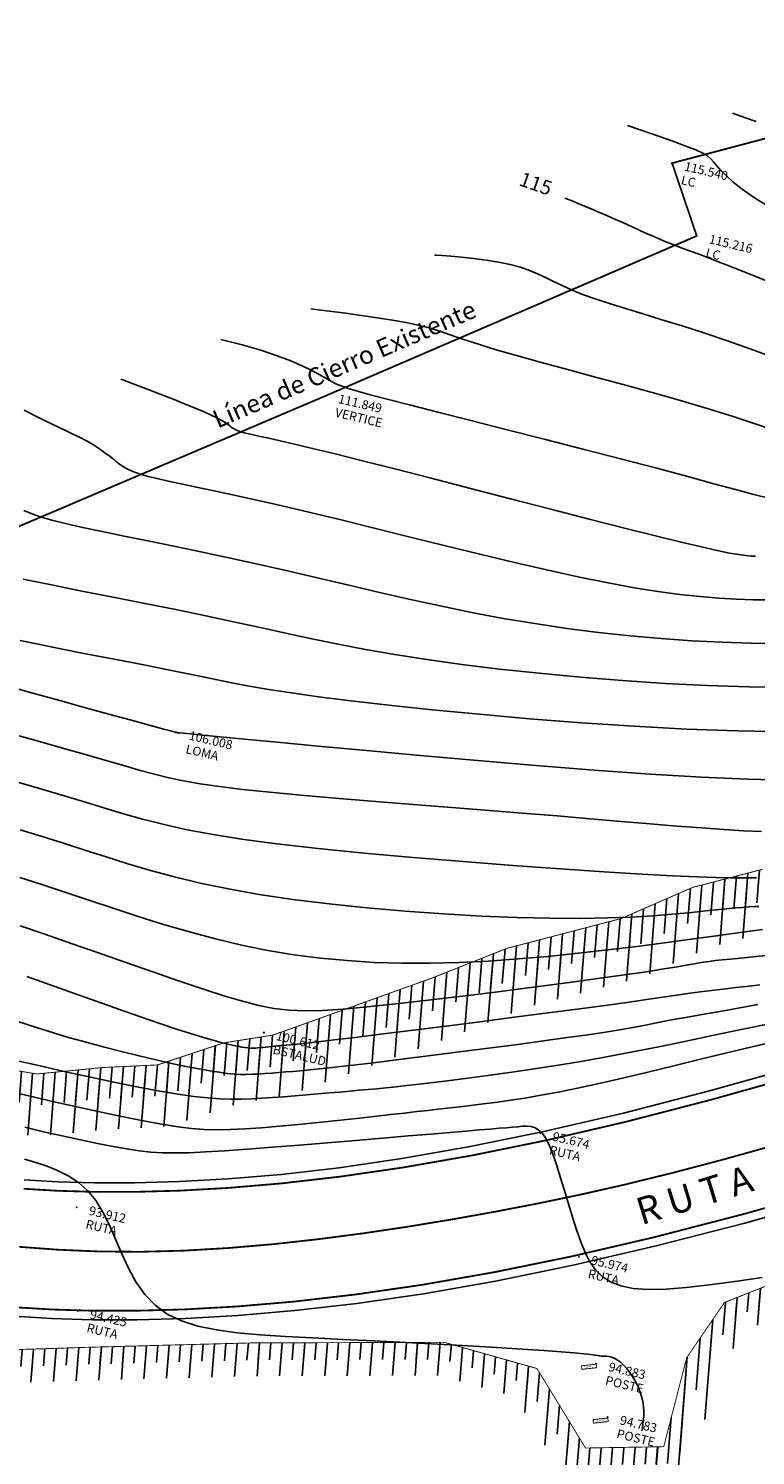
# Model space of a CAD drawing. Extents: x 1193 to 3518, y 240 to 2040.
# Drawn here: x 1432 to 1472, y 632 to 711 of the extents above; entities that cross this region are included whole.
import ezdxf

# ---------------------------------------------------------------- set-up
doc = ezdxf.new("R2010")
doc.units = 0
doc.header["$LTSCALE"] = 2.54
doc.header["$MEASUREMENT"] = 0
doc.header["$PDMODE"] = 3
doc.header["$PDSIZE"] = 0.03
doc.linetypes.add('ACAD_ISO10W100', pattern=[18, 12, -3, 0, -3])
doc.layers.get('0').update_dxf_attribs({"linetype": 'CONTINUOUS'})
for name, color, linetype in [('BORDE-ESCARPE', 33, 'CONTINUOUS'), ('CERCO_MURO', 171, 'CONTINUOUS'), ('CONSTRUCCIO', 7, 'CONTINUOUS'), ('CONT-MJR', 60, 'CONTINUOUS'), ('CONT-MNR', 117, 'CONTINUOUS'), ('DESC', 3, 'CONTINUOUS'), ('ELEV', 1, 'CONTINUOUS'), ('RUTA', 2, 'CONTINUOUS'), ('TEXT', 4, 'CONTINUOUS')]:
    doc.layers.add(name, color=color, linetype=linetype)
doc.styles.add('ROMAND', font='romand', dxfattribs={"height": 50})
doc.styles.add('S6', font='SIMPLEX', dxfattribs={"height": 0.083333})
doc.linetypes.add('CERCO_LINE', pattern='A,1,["X",Standard,S=0.1,R=0,X=-0.1,Y=-0.05],-0.0001', length=1.0001)

# ---------------------------------------------------------------- blocks, each defined once
blk = doc.blocks.new('POINT')
blk.add_point((0, 0))
at = {"layer": 'DESC', "style": 'S6'}
blk.add_attdef('DESC', (0.119, -0.17), '', height=0.0833, dxfattribs=at)
at = {"layer": 'ELEV', "style": 'S6'}
blk.add_attdef('ELEV', (0.119, -0.04), '', height=0.0833, dxfattribs=at)

msp = doc.modelspace()

# ---------------------------------------------------------------- hatches: boundary and pattern name
at = {"layer": 'BORDE-ESCARPE', "linetype": 'ACAD_ISO10W100', "ltscale": 0.02}
h = msp.add_hatch(dxfattribs=at)
h.set_pattern_fill('ANSI31', color=8, scale=10, angle=40.5, style=0)
h.paths.add_polyline_path([(1365.386, 658.666), (1367.685, 661.132), (1371.506, 663.941), (1373.668, 666.75), (1376.768, 667.902), (1380.157, 668.91), (1384.987, 668.622), (1390.249, 668.55), (1393.565, 667.974), (1398.756, 666.822), (1406.83, 665.381), (1410.074, 664.445), (1413.534, 663.581), (1417.715, 660.196), (1419.097, 657.834), (1421.777, 655.78), (1422.787, 654.7), (1425.31, 654.412), (1432.158, 653.259), (1435.835, 653.619), (1438.863, 653.763), (1442.539, 654.988), (1445.279, 655.42), (1454.1, 658.586), (1458.282, 660.243), (1464.626, 661.899), (1468.591, 663.628), (1472.483, 664.636), (1476.337, 665.092), (1481.095, 667.108), (1485.276, 667.829), (1489.89, 669.197), (1492.99, 670.709), (1496.378, 671.79), (1500.992, 673.374), (1503.443, 674.527), (1506.975, 675.823), (1508.85, 676.327), (1520.622, 681.256), (1522.712, 682.552), (1526.028, 683.416), (1529.993, 684.208), (1532.805, 684.785), (1537.923, 684.568), (1540.807, 684.136), (1547.751, 682.982), (1550.418, 682.19), (1554.167, 682.118), (1556.906, 681.902), (1560.367, 681.686), (1563.178, 681.542), (1564.548, 681.254), (1566.927, 680.606), (1574.151, 676.915), (1577.54, 675.042), (1579.63, 673.17), (1585.128, 670.578), (1591.085, 666.828), (1595.555, 664.468), (1600.284, 661.189), (1604.256, 658.161), (1606.556, 655.654), (1610.11, 651.79), (1613.787, 646.833), (1617.655, 642.342), (1619.641, 639.523), (1621.627, 637.539), (1624.786, 633.427), (1629.386, 626.221), (1632.313, 622.253), (1633.776, 617.867), (1636.076, 613.481), (1638.062, 608.781), (1639.212, 606.275), (1640.362, 603.037), (1641.511, 600.844), (1642.868, 598.542), (1647.258, 593.633), (1649.784, 591.699), (1656.892, 586.477), (1660.655, 583.449), (1665.986, 582.196), (1671.213, 581.36), (1679.262, 578.436), (1683.982, 578.327), (1688.686, 579.789), (1695.272, 577.387), (1690.414, 573.392), (1685.369, 572.934), (1678.617, 575.005), (1670.345, 578.01), (1665.319, 578.813), (1659.105, 580.274), (1654.791, 583.746), (1647.716, 588.943), (1644.906, 591.095), (1640.073, 596.499), (1638.5, 599.169), (1637.197, 601.654), (1636.016, 604.977), (1634.909, 607.392), (1632.958, 612.008), (1630.596, 616.513), (1629.217, 620.646), (1626.544, 624.27), (1621.963, 631.447), (1619.033, 635.261), (1616.996, 637.296), (1614.935, 640.221), (1611.095, 644.68), (1607.451, 649.592), (1604.019, 653.324), (1601.924, 655.606), (1598.257, 658.402), (1593.763, 661.519), (1589.361, 663.843), (1583.47, 667.55), (1577.706, 670.268), (1575.532, 672.216), (1572.534, 673.873), (1565.677, 677.375), (1563.74, 677.903), (1562.733, 678.115), (1560.171, 678.246), (1556.663, 678.465), (1553.998, 678.675), (1549.885, 678.755), (1546.975, 679.619), (1540.269, 680.733), (1537.594, 681.134), (1533.082, 681.325), (1530.677, 680.832), (1526.801, 680.057), (1524.085, 679.349), (1522.205, 678.183), (1509.967, 673.06), (1508.018, 672.536), (1504.772, 671.344), (1502.288, 670.177), (1497.461, 668.519), (1494.275, 667.503), (1491.144, 665.975), (1486.061, 664.468), (1482.073, 663.781), (1477.229, 661.728), (1473.121, 661.242), (1469.718, 660.361), (1465.756, 658.634), (1459.355, 656.962), (1455.317, 655.363), (1446.137, 652.067), (1443.357, 651.629), (1439.501, 650.345), (1436.085, 650.182), (1432.038, 649.786), (1424.828, 650.999), (1422.982, 651.21), (1419.455, 653.219), (1416.465, 655.511), (1414.633, 656.131), (1411.323, 658.391), (1408.592, 659.247), (1405.483, 660.221), (1398.08, 663.443), (1392.897, 664.593), (1389.929, 665.109), (1384.86, 665.179), (1380.557, 665.435), (1377.861, 664.633), (1375.795, 663.865), (1373.939, 661.453), (1371.221, 660.37)])
h = msp.add_hatch(dxfattribs=at)
h.set_pattern_fill('ANSI31', color=8, scale=5, angle=40.5, style=0)
h.paths.add_polyline_path([(1365.386, 658.666), (1367.685, 661.132), (1371.506, 663.941), (1373.668, 666.75), (1376.768, 667.902), (1380.157, 668.91), (1384.987, 668.622), (1390.249, 668.55), (1393.565, 667.974), (1398.756, 666.822), (1406.83, 665.381), (1410.074, 664.445), (1413.534, 663.581), (1417.715, 660.196), (1419.097, 657.834), (1421.777, 655.78), (1422.787, 654.7), (1425.31, 654.412), (1432.158, 653.259), (1435.835, 653.619), (1438.863, 653.763), (1442.539, 654.988), (1445.279, 655.42), (1454.1, 658.586), (1458.282, 660.243), (1464.626, 661.899), (1468.591, 663.628), (1472.483, 664.636), (1476.337, 665.092), (1481.095, 667.108), (1485.276, 667.829), (1489.89, 669.197), (1492.99, 670.709), (1496.378, 671.79), (1500.992, 673.374), (1503.443, 674.527), (1506.975, 675.823), (1508.85, 676.327), (1520.622, 681.256), (1522.712, 682.552), (1526.028, 683.416), (1529.993, 684.208), (1532.805, 684.785), (1537.923, 684.568), (1540.807, 684.136), (1547.751, 682.982), (1550.418, 682.19), (1554.167, 682.118), (1556.906, 681.902), (1560.367, 681.686), (1563.178, 681.542), (1564.548, 681.254), (1566.927, 680.606), (1574.151, 676.915), (1577.54, 675.042), (1579.63, 673.17), (1585.128, 670.578), (1591.085, 666.828), (1595.555, 664.468), (1600.284, 661.189), (1604.256, 658.161), (1606.556, 655.654), (1610.11, 651.79), (1613.787, 646.833), (1617.655, 642.342), (1619.641, 639.523), (1621.627, 637.539), (1624.786, 633.427), (1629.386, 626.221), (1632.313, 622.253), (1633.776, 617.867), (1636.076, 613.481), (1638.062, 608.781), (1639.212, 606.275), (1640.362, 603.037), (1641.511, 600.844), (1642.868, 598.542), (1647.258, 593.633), (1649.784, 591.699), (1656.892, 586.477), (1660.655, 583.449), (1665.986, 582.196), (1671.213, 581.36), (1679.262, 578.436), (1683.982, 578.327), (1688.686, 579.789), (1695.272, 577.387), (1691.033, 573.901), (1684.224, 576.598), (1678.939, 576.721), (1670.779, 579.685), (1665.653, 580.505), (1659.88, 581.862), (1655.842, 585.112), (1648.75, 590.321), (1646.082, 592.364), (1641.47, 597.52), (1640.006, 600.007), (1638.779, 602.346), (1637.614, 605.626), (1636.485, 608.087), (1634.517, 612.744), (1632.186, 617.19), (1630.765, 621.449), (1627.965, 625.245), (1623.375, 632.437), (1620.33, 636.4), (1618.319, 638.409), (1616.295, 641.282), (1612.441, 645.756), (1608.781, 650.691), (1605.287, 654.489), (1603.09, 656.883), (1599.271, 659.796), (1594.659, 662.994), (1590.223, 665.336), (1584.299, 669.064), (1578.668, 671.719), (1576.536, 673.629), (1573.343, 675.394), (1566.302, 678.99), (1564.144, 679.579), (1562.955, 679.828), (1560.269, 679.966), (1556.785, 680.184), (1554.082, 680.397), (1550.152, 680.472), (1547.363, 681.301), (1540.538, 682.435), (1537.759, 682.851), (1532.943, 683.055), (1530.335, 682.52), (1526.415, 681.737), (1523.399, 680.951), (1521.413, 679.719), (1509.409, 674.694), (1507.497, 674.179), (1504.108, 672.936), (1501.64, 671.775), (1496.92, 670.154), (1493.633, 669.106), (1490.517, 667.586), (1485.669, 666.148), (1481.584, 665.445), (1476.783, 663.41), (1472.802, 662.939), (1469.154, 661.994), (1465.191, 660.266), (1458.818, 658.603), (1454.709, 656.974), (1445.708, 653.744), (1442.948, 653.308), (1439.182, 652.054), (1435.96, 651.901), (1432.098, 651.523), (1425.069, 652.705), (1421.961, 653.06), (1420.616, 654.5), (1417.781, 656.672), (1416.387, 659.055), (1412.747, 662.002), (1409.626, 662.781), (1406.439, 663.701), (1398.418, 665.132), (1393.231, 666.284), (1390.089, 666.83), (1384.923, 666.9), (1380.357, 667.173), (1377.315, 666.267), (1374.732, 665.307), (1372.722, 662.697), (1369.66, 660.818)])
h = msp.add_hatch(dxfattribs=at)
h.set_pattern_fill('ANSI31', color=8, scale=10, angle=40.5, style=0)
h.paths.add_polyline_path([(1350.585, 629.249), (1356.239, 634.216), (1357.233, 638.934), (1361.529, 644.779), (1367.504, 648.64), (1376.7, 651.061), (1389.624, 650.254), (1401.865, 645.846), (1408.203, 644.232), (1414.417, 641.5), (1418.192, 639.711), (1426.661, 637.801), (1435.129, 638.074), (1444.055, 638.312), (1454.796, 638.346), (1459.943, 636.889), (1462.641, 632.471), (1466.988, 632.546), (1468.262, 637.488), (1470.36, 640.558), (1486.024, 646.766), (1495.653, 650.394), (1506.785, 654.135), (1524.731, 660.128), (1536.772, 664.196), (1548.381, 665.087), (1555.407, 663.96), (1566.068, 658.723), (1566.517, 655.428), (1567.322, 651.448), (1570.414, 650.187), (1575.66, 651.684), (1582.405, 648.39), (1589.566, 642.065), (1607.785, 615.075), (1606.661, 609.759), (1609.434, 606.24), (1614.98, 606.165), (1626.703, 588.089), (1635.961, 578.861), (1645.954, 569.065), (1647.274, 557.95), (1649.725, 556.254), (1656.89, 560.022), (1659.53, 559.269), (1660.85, 557.762), (1658.503, 557.647), (1657.094, 558.049), (1649.595, 554.106), (1645.544, 556.908), (1644.202, 568.204), (1634.666, 577.552), (1625.264, 586.923), (1613.971, 604.337), (1608.531, 604.41), (1604.681, 609.296), (1605.822, 614.692), (1588.171, 640.84), (1581.373, 646.845), (1575.487, 649.72), (1570.308, 648.242), (1565.713, 650.115), (1564.701, 655.121), (1564.376, 657.502), (1554.843, 662.186), (1548.304, 663.235), (1537.143, 662.378), (1525.317, 658.383), (1507.369, 652.389), (1496.271, 648.66), (1486.688, 645.049), (1471.562, 639.054), (1469.964, 636.716), (1468.421, 630.73), (1461.619, 630.612), (1458.747, 635.314), (1454.543, 636.505), (1444.083, 636.471), (1435.183, 636.233), (1426.485, 635.953), (1417.588, 637.96), (1413.652, 639.825), (1407.601, 642.485), (1401.325, 644.084), (1389.247, 648.432), (1376.881, 649.205), (1368.256, 646.934), (1362.813, 643.416), (1358.953, 638.164), (1357.914, 633.237)])
h = msp.add_hatch(dxfattribs=at)
h.set_pattern_fill('ANSI31', color=8, scale=5, angle=40.5, style=0)
h.paths.add_polyline_path([(1350.585, 629.249), (1357.1, 633.713), (1358.117, 638.539), (1362.189, 644.079), (1367.89, 647.763), (1376.793, 650.107), (1389.431, 649.318), (1401.588, 644.941), (1407.894, 643.335), (1414.024, 640.64), (1417.882, 638.812), (1426.57, 636.852), (1435.156, 637.128), (1444.069, 637.366), (1454.666, 637.4), (1459.329, 636.08), (1462.116, 631.517), (1467.724, 631.613), (1469.136, 637.091), (1470.978, 639.785), (1486.365, 645.884), (1495.97, 649.503), (1507.085, 653.238), (1525.032, 659.232), (1536.962, 663.262), (1548.342, 664.136), (1555.118, 663.048), (1565.199, 658.096), (1565.584, 655.27), (1566.495, 650.763), (1570.36, 649.188), (1575.571, 650.675), (1581.875, 647.596), (1588.849, 641.436), (1606.777, 614.878), (1605.644, 609.521), (1608.97, 605.3), (1614.461, 605.226), (1625.964, 587.49), (1635.296, 578.188), (1645.054, 568.623), (1646.385, 557.415), (1649.658, 555.151), (1656.995, 559.009), (1659.002, 558.436), (1660.85, 557.762), (1659.53, 559.269), (1656.89, 560.022), (1649.725, 556.254), (1647.274, 557.95), (1645.954, 569.065), (1635.961, 578.861), (1626.703, 588.089), (1614.98, 606.165), (1609.434, 606.24), (1606.661, 609.759), (1607.785, 615.075), (1589.566, 642.065), (1582.405, 648.39), (1575.66, 651.684), (1570.414, 650.187), (1567.322, 651.448), (1566.517, 655.428), (1566.068, 658.723), (1555.407, 663.96), (1548.381, 665.087), (1536.772, 664.196), (1524.731, 660.128), (1506.785, 654.135), (1495.653, 650.394), (1486.024, 646.766), (1470.36, 640.558), (1468.262, 637.488), (1466.988, 632.546), (1462.641, 632.471), (1459.943, 636.889), (1454.796, 638.346), (1444.055, 638.312), (1435.129, 638.074), (1426.661, 637.801), (1418.192, 639.711), (1414.417, 641.5), (1408.203, 644.232), (1401.865, 645.846), (1389.624, 650.254), (1376.7, 651.061), (1367.504, 648.64), (1361.529, 644.779), (1357.233, 638.934), (1356.239, 634.216)])

# ---------------------------------------------------------------- linework, layer by layer
at = {"layer": 'BORDE-ESCARPE', "color": 30, "linetype": 'ACAD_ISO10W100', "ltscale": 0.03, "const_width": 0.05}
msp.add_lwpolyline([(1425.31, 654.412), (1432.158, 653.259), (1435.835, 653.619), (1438.863, 653.763), (1442.539, 654.988), (1445.279, 655.42), (1454.1, 658.586), (1458.282, 660.243), (1464.626, 661.899), (1468.591, 663.628), (1472.483, 664.636)], dxfattribs=at)
at = {"layer": 'BORDE-ESCARPE', "color": 30, "linetype": 'ACAD_ISO10W100', "ltscale": 0.02, "const_width": 0.05}
msp.add_lwpolyline([(1426.661, 637.801), (1435.129, 638.074), (1444.055, 638.312), (1454.796, 638.346), (1459.943, 636.889), (1462.641, 632.471), (1466.988, 632.546), (1468.262, 637.488), (1470.36, 640.558), (1486.024, 646.766), (1495.653, 650.394), (1506.785, 654.135), (1524.731, 660.128), (1536.772, 664.196), (1548.381, 665.087)], dxfattribs=at)
at = {"layer": 'CERCO_MURO', "color": 5, "linetype": 'CERCO_LINE', "ltscale": 3, "const_width": 0.1}
msp.add_lwpolyline([(1381.733, 680.173), (1392.553, 681.173), (1399.25, 682.204), (1412.333, 682.76), (1424.266, 680.756), (1448.227, 690.96), (1468.821, 699.836), (1467.452, 703.881), (1482.862, 707.958), (1482.448, 709.48), (1497.451, 714.386), (1501.935, 719.564), (1512.449, 722.076), (1535.034, 732.134), (1548.375, 732.576), (1570.534, 730.234), (1582.447, 728.55), (1601.481, 733.818), (1618.748, 734.468), (1628.587, 734.958)], dxfattribs=at)
at = {"layer": 'CONSTRUCCIO', "linetype": 'Continuous', "const_width": 0.05}
for points in [[(1462.417, 637.043), (1463.24, 637.132), (1463.265, 636.934), (1462.439, 636.844), (1462.417, 637.043)], [(1463.057, 634.05), (1463.88, 634.139), (1463.905, 633.941), (1463.078, 633.851), (1463.057, 634.05)]]:
    msp.add_lwpolyline(points, dxfattribs=at)
at = {"layer": 'CONSTRUCCIO', "color": 8, "linetype": 'Continuous', "const_width": 0.01}
for points in [[(1462.417, 637.043), (1463.265, 636.934)], [(1463.24, 637.132), (1462.439, 636.844)], [(1463.057, 634.05), (1463.905, 633.941)], [(1463.88, 634.139), (1463.078, 633.851)]]:
    msp.add_lwpolyline(points, dxfattribs=at)
at = {"layer": 'CONT-MJR'}
for points in [[(1461.495, 701.932), (1461.547, 701.911), (1461.696, 701.852), (1461.928, 701.759), (1462.229, 701.638), (1462.586, 701.492), (1462.986, 701.326), (1463.416, 701.144), (1463.861, 700.953), (1464.31, 700.755), (1464.757, 700.555), (1465.197, 700.356), (1465.626, 700.162), (1466.039, 699.975), (1466.432, 699.799), (1466.801, 699.638), (1467.14, 699.495), (1467.452, 699.37), (1467.765, 699.251), (1468.111, 699.123), (1468.525, 698.97), (1469.042, 698.776), (1469.694, 698.527), (1470.517, 698.206), (1471.543, 697.799), (1472.792, 697.297)], [(1431.452, 690.159), (1432.357, 689.692), (1433.087, 689.332), (1433.675, 689.052), (1434.155, 688.826), (1434.56, 688.629), (1434.919, 688.44), (1435.24, 688.255), (1435.528, 688.075), (1435.785, 687.901), (1436.015, 687.734), (1436.223, 687.576), (1436.412, 687.427), (1436.585, 687.288), (1436.749, 687.16), (1436.917, 687.041), (1437.103, 686.927), (1437.323, 686.817), (1437.591, 686.706), (1437.922, 686.593), (1438.333, 686.474), (1438.837, 686.346), (1439.448, 686.206), (1440.175, 686.05), (1441.023, 685.872), (1442.002, 685.667), (1443.116, 685.429), (1444.373, 685.154), (1445.779, 684.836), (1447.343, 684.47), (1449.061, 684.054), (1450.903, 683.599), (1452.829, 683.12), (1454.797, 682.631), (1456.769, 682.148), (1458.703, 681.683), (1460.56, 681.253), (1462.3, 680.872), (1463.891, 680.551), (1465.341, 680.287), (1466.666, 680.076), (1467.881, 679.912), (1469.003, 679.79), (1470.047, 679.703), (1471.029, 679.648), (1471.966, 679.618), (1472.873, 679.609)], [(1430.898, 672.133), (1432.296, 671.736), (1433.651, 671.352), (1434.921, 670.992), (1436.06, 670.666), (1437.042, 670.38), (1437.904, 670.131), (1438.7, 669.913), (1439.485, 669.72), (1440.311, 669.546), (1441.234, 669.385), (1442.307, 669.231), (1443.584, 669.078), (1445.102, 668.92), (1446.833, 668.758), (1448.731, 668.594), (1450.749, 668.427), (1452.843, 668.259), (1454.967, 668.091), (1457.075, 667.924), (1459.122, 667.759), (1461.069, 667.598), (1462.905, 667.443), (1464.629, 667.296), (1466.236, 667.16), (1467.724, 667.038), (1469.09, 666.931), (1470.33, 666.843), (1471.442, 666.777), (1472.425, 666.733)], [(1431.602, 658.67), (1432.89, 658.213), (1434.2, 657.747), (1435.499, 657.284), (1436.751, 656.84), (1437.925, 656.429), (1438.987, 656.065), (1439.91, 655.758), (1440.699, 655.505), (1441.368, 655.301), (1441.929, 655.14), (1442.394, 655.015), (1442.777, 654.92), (1443.089, 654.849), (1443.345, 654.796), (1443.555, 654.755), (1443.728, 654.726), (1443.873, 654.706), (1443.996, 654.694), (1444.106, 654.69), (1444.211, 654.692), (1444.318, 654.699), (1444.436, 654.71), (1444.569, 654.724), (1444.717, 654.74), (1444.876, 654.757), (1445.041, 654.775), (1445.21, 654.793), (1445.379, 654.81), (1445.543, 654.825), (1445.7, 654.838), (1445.853, 654.849), (1446.033, 654.862), (1446.278, 654.882), (1446.627, 654.916), (1447.119, 654.968), (1447.792, 655.044), (1448.684, 655.148), (1449.834, 655.287), (1451.262, 655.463), (1452.918, 655.67), (1454.731, 655.9), (1456.633, 656.142), (1458.554, 656.39), (1460.425, 656.634), (1462.178, 656.865), (1463.742, 657.074), (1465.065, 657.255), (1466.165, 657.409), (1467.075, 657.54), (1467.829, 657.649), (1468.461, 657.742), (1469.004, 657.82), (1469.491, 657.887), (1469.958, 657.945), (1470.439, 658), (1470.969, 658.059), (1471.589, 658.129), (1472.335, 658.22)], [(1431.468, 648.519), (1432.109, 648.335), (1432.737, 648.129), (1433.346, 647.884), (1433.928, 647.587), (1434.475, 647.222), (1434.977, 646.775), (1435.429, 646.232), (1435.826, 645.584), (1436.185, 644.855), (1436.528, 644.072), (1436.874, 643.267), (1437.245, 642.468), (1437.663, 641.704), (1438.149, 641.006), (1438.723, 640.402), (1439.404, 639.914), (1440.198, 639.534), (1441.108, 639.246), (1442.137, 639.032), (1443.287, 638.876), (1444.562, 638.762), (1445.964, 638.674), (1447.497, 638.595), (1449.155, 638.511), (1450.897, 638.423), (1452.673, 638.331), (1454.434, 638.237), (1456.13, 638.145), (1457.711, 638.056), (1459.129, 637.971), (1460.333, 637.894), (1461.287, 637.825), (1462.014, 637.765), (1462.546, 637.714), (1462.919, 637.672), (1463.168, 637.638), (1463.326, 637.612), (1463.429, 637.593), (1463.512, 637.583), (1463.602, 637.579), (1463.706, 637.576), (1463.822, 637.569), (1463.95, 637.551), (1464.089, 637.518), (1464.237, 637.461), (1464.395, 637.377), (1464.562, 637.258), (1464.735, 637.1), (1464.912, 636.908), (1465.086, 636.687), (1465.254, 636.441), (1465.41, 636.177), (1465.55, 635.901), (1465.668, 635.617), (1465.761, 635.331), (1465.824, 635.049), (1465.861, 634.773), (1465.876, 634.507), (1465.874, 634.253), (1465.858, 634.015), (1465.833, 633.795), (1465.804, 633.597), (1465.776, 633.424)]]:
    msp.add_lwpolyline(points, dxfattribs=at)
at = {"layer": 'CONT-MNR'}
for points in [[(1470.81, 706.654), (1471.532, 706.406), (1472.115, 706.2)], [(1464.982, 705.966), (1466.375, 705.488), (1467.437, 705.117), (1468.222, 704.833), (1468.779, 704.613), (1469.159, 704.437), (1469.415, 704.282), (1469.596, 704.128), (1469.755, 703.952), (1469.936, 703.737), (1470.166, 703.478), (1470.466, 703.175), (1470.854, 702.827), (1471.352, 702.435), (1471.98, 701.997), (1472.758, 701.512)], [(1454.244, 698.769), (1454.359, 698.762), (1454.675, 698.741), (1455.15, 698.705), (1455.743, 698.652), (1456.413, 698.581), (1457.116, 698.491), (1457.813, 698.381), (1458.459, 698.25), (1459.026, 698.097), (1459.526, 697.923), (1459.983, 697.732), (1460.422, 697.525), (1460.866, 697.304), (1461.339, 697.073), (1461.866, 696.833), (1462.471, 696.586), (1463.173, 696.334), (1463.972, 696.072), (1464.861, 695.796), (1465.836, 695.5), (1466.89, 695.18), (1468.018, 694.83), (1469.214, 694.445), (1470.473, 694.02), (1471.787, 693.554), (1473.139, 693.058)], [(1447.379, 695.778), (1447.53, 695.76), (1447.943, 695.71), (1448.561, 695.634), (1449.326, 695.535), (1450.178, 695.42), (1451.061, 695.292), (1451.916, 695.157), (1452.685, 695.021), (1453.328, 694.885), (1453.873, 694.747), (1454.365, 694.599), (1454.853, 694.436), (1455.38, 694.252), (1455.995, 694.041), (1456.742, 693.797), (1457.668, 693.514), (1458.805, 693.188), (1460.123, 692.824), (1461.579, 692.429), (1463.129, 692.01), (1464.73, 691.575), (1466.339, 691.131), (1467.911, 690.684), (1469.403, 690.241), (1470.783, 689.81), (1472.059, 689.397), (1473.253, 689.005)], [(1442.377, 694.081), (1443.569, 693.784), (1444.607, 693.482), (1445.501, 693.18), (1446.263, 692.887), (1446.905, 692.607), (1447.438, 692.349), (1447.875, 692.118), (1448.226, 691.921), (1448.51, 691.76), (1448.774, 691.624), (1449.068, 691.497), (1449.448, 691.363), (1449.964, 691.206), (1450.671, 691.011), (1451.62, 690.762), (1452.865, 690.442), (1454.436, 690.042), (1456.273, 689.576), (1458.296, 689.062), (1460.422, 688.521), (1462.571, 687.971), (1464.66, 687.431), (1466.608, 686.922), (1468.333, 686.462), (1469.778, 686.067), (1470.98, 685.736), (1471.998, 685.462), (1472.892, 685.242)], [(1436.825, 691.881), (1436.942, 691.836), (1437.264, 691.715), (1437.745, 691.531), (1438.34, 691.303), (1439.004, 691.046), (1439.69, 690.777), (1440.355, 690.512), (1440.953, 690.267), (1441.447, 690.056), (1441.842, 689.877), (1442.152, 689.727), (1442.389, 689.603), (1442.567, 689.499), (1442.699, 689.412), (1442.8, 689.339), (1442.881, 689.274), (1442.957, 689.215), (1443.034, 689.161), (1443.119, 689.109), (1443.22, 689.058), (1443.343, 689.007), (1443.495, 688.955), (1443.684, 688.9), (1443.915, 688.842), (1444.201, 688.776), (1444.567, 688.696), (1445.047, 688.59), (1445.671, 688.45), (1446.472, 688.265), (1447.48, 688.025), (1448.727, 687.721), (1450.245, 687.342), (1452.047, 686.884), (1454.072, 686.364), (1456.243, 685.803), (1458.482, 685.224), (1460.708, 684.648), (1462.845, 684.098), (1464.813, 683.595), (1466.534, 683.162), (1467.95, 682.815), (1469.081, 682.548), (1469.965, 682.351), (1470.643, 682.213), (1471.155, 682.123), (1471.54, 682.071), (1471.837, 682.046), (1472.088, 682.037)], [(1431.425, 684.576), (1431.838, 684.405), (1432.35, 684.231), (1432.982, 684.047), (1433.758, 683.85), (1434.695, 683.637), (1435.782, 683.405), (1437, 683.154), (1438.332, 682.884), (1439.76, 682.594), (1441.266, 682.283), (1442.832, 681.951), (1444.44, 681.598), (1446.076, 681.224), (1447.735, 680.834), (1449.414, 680.437), (1451.113, 680.039), (1452.829, 679.647), (1454.561, 679.269), (1456.307, 678.912), (1458.065, 678.582), (1459.832, 678.287), (1461.602, 678.027), (1463.367, 677.801), (1465.119, 677.611), (1466.851, 677.456), (1468.554, 677.336), (1470.221, 677.25), (1471.845, 677.2), (1473.417, 677.183)], [(1431.389, 680.759), (1432.976, 680.436), (1434.662, 680.101), (1436.404, 679.758), (1438.158, 679.412), (1439.884, 679.067), (1441.538, 678.726), (1443.091, 678.393), (1444.566, 678.069), (1445.999, 677.754), (1447.429, 677.446), (1448.89, 677.146), (1450.419, 676.854), (1452.054, 676.57), (1453.83, 676.292), (1455.773, 676.023), (1457.863, 675.766), (1460.069, 675.527), (1462.358, 675.31), (1464.699, 675.122), (1467.061, 674.968), (1469.413, 674.853), (1471.723, 674.782), (1473.962, 674.758)], [(1431.224, 677.352), (1432.33, 677.12), (1433.485, 676.887), (1434.67, 676.653), (1435.862, 676.422), (1437.041, 676.195), (1438.186, 675.973), (1439.274, 675.76), (1440.285, 675.557), (1441.21, 675.364), (1442.093, 675.179), (1442.987, 674.998), (1443.95, 674.816), (1445.037, 674.63), (1446.303, 674.435), (1447.804, 674.227), (1449.595, 674.002), (1451.713, 673.759), (1454.116, 673.505), (1456.742, 673.25), (1459.531, 673.004), (1462.42, 672.779), (1465.348, 672.583), (1468.255, 672.428), (1471.079, 672.323), (1473.767, 672.276)], [(1430.419, 674.849), (1431.932, 674.426), (1433.433, 674.01), (1434.861, 673.616), (1436.159, 673.261), (1437.267, 672.958), (1438.143, 672.719), (1438.802, 672.539), (1439.276, 672.409), (1439.595, 672.322), (1439.792, 672.269), (1439.897, 672.241), (1439.941, 672.23), (1439.956, 672.227), (1439.979, 672.225), (1440.067, 672.217), (1440.283, 672.196), (1440.691, 672.158), (1441.354, 672.094), (1442.335, 672.001), (1443.697, 671.871), (1445.503, 671.699), (1447.789, 671.482), (1450.477, 671.229), (1453.46, 670.956), (1456.632, 670.676), (1459.888, 670.402), (1463.121, 670.148), (1466.225, 669.929), (1469.095, 669.757), (1471.645, 669.643), (1473.881, 669.58)], [(1431.159, 669.461), (1432.442, 669.088), (1433.682, 668.724), (1434.852, 668.374), (1435.937, 668.041), (1436.978, 667.725), (1438.034, 667.424), (1439.159, 667.134), (1440.411, 666.854), (1441.846, 666.582), (1443.521, 666.316), (1445.492, 666.053), (1447.791, 665.792), (1450.347, 665.536), (1453.066, 665.291), (1455.851, 665.061), (1458.609, 664.849), (1461.244, 664.661), (1463.661, 664.5), (1465.764, 664.372), (1467.482, 664.278), (1468.839, 664.216), (1469.881, 664.178), (1470.654, 664.16), (1471.207, 664.156), (1471.584, 664.159), (1471.835, 664.164), (1472.004, 664.165), (1472.133, 664.158)], [(1431.232, 666.823), (1432.444, 666.455), (1433.645, 666.082), (1434.826, 665.703), (1436.008, 665.323), (1437.215, 664.945), (1438.472, 664.574), (1439.805, 664.213), (1441.239, 663.867), (1442.799, 663.541), (1444.51, 663.237), (1446.386, 662.96), (1448.394, 662.712), (1450.488, 662.495), (1452.624, 662.309), (1454.756, 662.156), (1456.839, 662.038), (1458.829, 661.956), (1460.68, 661.912), (1462.357, 661.906), (1463.861, 661.932), (1465.203, 661.983), (1466.393, 662.053), (1467.444, 662.134), (1468.364, 662.22), (1469.166, 662.304), (1469.86, 662.379), (1470.456, 662.44), (1470.963, 662.486), (1471.389, 662.52), (1471.742, 662.544), (1472.031, 662.56), (1472.264, 662.569)], [(1431.206, 664.187), (1432.437, 663.79), (1433.716, 663.365), (1435.038, 662.921), (1436.396, 662.467), (1437.785, 662.014), (1439.199, 661.572), (1440.632, 661.153), (1442.077, 660.766), (1443.528, 660.421), (1444.982, 660.129), (1446.441, 659.888), (1447.91, 659.698), (1449.396, 659.557), (1450.902, 659.463), (1452.434, 659.415), (1453.997, 659.412), (1455.596, 659.453), (1457.233, 659.534), (1458.895, 659.65), (1460.567, 659.796), (1462.233, 659.965), (1463.878, 660.15), (1465.484, 660.346), (1467.037, 660.547), (1468.521, 660.746), (1469.923, 660.937), (1471.241, 661.121), (1472.476, 661.297)], [(1431.23, 661.498), (1432.606, 661.027), (1434.067, 660.518), (1435.577, 659.988), (1437.099, 659.454), (1438.593, 658.931), (1440.024, 658.438), (1441.354, 657.991), (1442.546, 657.606), (1443.577, 657.297), (1444.487, 657.064), (1445.333, 656.901), (1446.168, 656.804), (1447.048, 656.77), (1448.029, 656.793), (1449.165, 656.868), (1450.512, 656.993), (1452.104, 657.161), (1453.893, 657.363), (1455.807, 657.59), (1457.777, 657.833), (1459.733, 658.082), (1461.605, 658.327), (1463.321, 658.558), (1464.814, 658.767), (1466.03, 658.945), (1466.994, 659.094), (1467.748, 659.217), (1468.335, 659.318), (1468.797, 659.399), (1469.176, 659.465), (1469.516, 659.519), (1469.858, 659.563), (1470.242, 659.603), (1470.701, 659.645), (1471.262, 659.697), (1471.956, 659.767), (1472.811, 659.863)], [(1430.826, 656.268), (1431.789, 655.951), (1432.78, 655.637), (1433.794, 655.331), (1434.82, 655.038), (1435.846, 654.761), (1436.856, 654.501), (1437.836, 654.262), (1438.77, 654.044), (1439.644, 653.851), (1440.443, 653.683), (1441.152, 653.544), (1441.762, 653.435), (1442.284, 653.352), (1442.733, 653.294), (1443.127, 653.257), (1443.481, 653.238), (1443.813, 653.234), (1444.138, 653.242), (1444.472, 653.258), (1444.828, 653.28), (1445.204, 653.307), (1445.594, 653.338), (1445.99, 653.371), (1446.387, 653.405), (1446.778, 653.441), (1447.157, 653.476), (1447.518, 653.511), (1447.859, 653.543), (1448.205, 653.578), (1448.585, 653.617), (1449.026, 653.666), (1449.558, 653.727), (1450.21, 653.804), (1451.011, 653.902), (1451.99, 654.023), (1453.162, 654.169), (1454.489, 654.337), (1455.918, 654.52), (1457.398, 654.712), (1458.877, 654.906), (1460.303, 655.097), (1461.624, 655.278), (1462.787, 655.444), (1463.754, 655.589), (1464.539, 655.714), (1465.17, 655.822), (1465.672, 655.915), (1466.074, 655.995), (1466.403, 656.064), (1466.686, 656.125), (1466.949, 656.18), (1467.233, 656.233), (1467.624, 656.302), (1468.219, 656.406), (1469.118, 656.564), (1470.42, 656.794), (1472.221, 657.117)], [(1430.993, 654.017), (1432.345, 653.703), (1433.745, 653.386), (1435.151, 653.078), (1436.521, 652.79), (1437.812, 652.531), (1438.983, 652.312), (1440.002, 652.142), (1440.883, 652.016), (1441.651, 651.931), (1442.33, 651.88), (1442.945, 651.858), (1443.52, 651.859), (1444.08, 651.878), (1444.649, 651.91), (1445.246, 651.95), (1445.867, 651.995), (1446.503, 652.044), (1447.142, 652.097), (1447.777, 652.15), (1448.396, 652.204), (1448.989, 652.257), (1449.548, 652.306), (1450.067, 652.352), (1450.562, 652.397), (1451.054, 652.443), (1451.563, 652.492), (1452.111, 652.549), (1452.718, 652.614), (1453.405, 652.692), (1454.193, 652.784), (1455.097, 652.894), (1456.11, 653.021), (1457.221, 653.168), (1458.417, 653.334), (1459.685, 653.52), (1461.015, 653.728), (1462.393, 653.957), (1463.807, 654.209), (1465.248, 654.483), (1466.719, 654.777), (1468.227, 655.088), (1469.778, 655.411), (1471.377, 655.743), (1473.031, 656.081)], [(1430.242, 652.371), (1431.707, 652.036), (1433.186, 651.702), (1434.632, 651.382), (1435.994, 651.087), (1437.223, 650.828), (1438.284, 650.614), (1439.2, 650.444), (1440.008, 650.317), (1440.744, 650.228), (1441.446, 650.176), (1442.149, 650.156), (1442.892, 650.168), (1443.711, 650.206), (1444.632, 650.27), (1445.636, 650.353), (1446.695, 650.451), (1447.78, 650.559), (1448.862, 650.673), (1449.911, 650.788), (1450.9, 650.898), (1451.798, 650.999), (1452.586, 651.088), (1453.275, 651.166), (1453.888, 651.235), (1454.444, 651.298), (1454.965, 651.357), (1455.473, 651.416), (1455.987, 651.477), (1456.529, 651.542), (1457.118, 651.615), (1457.766, 651.7), (1458.481, 651.801), (1459.273, 651.924), (1460.151, 652.073), (1461.125, 652.254), (1462.203, 652.47), (1463.395, 652.727), (1464.703, 653.026), (1466.1, 653.359), (1467.553, 653.712), (1469.027, 654.074), (1470.488, 654.432), (1471.903, 654.774), (1473.236, 655.087)], [(1431.482, 650.298), (1432.529, 650.053), (1433.572, 649.819), (1434.581, 649.6), (1435.532, 649.403), (1436.395, 649.234), (1437.155, 649.098), (1437.84, 648.995), (1438.49, 648.923), (1439.144, 648.882), (1439.842, 648.869), (1440.623, 648.884), (1441.526, 648.924), (1442.592, 648.99), (1443.844, 649.079), (1445.247, 649.186), (1446.752, 649.306), (1448.307, 649.434), (1449.864, 649.565), (1451.371, 649.693), (1452.78, 649.814), (1454.038, 649.922), (1455.109, 650.013), (1456.003, 650.088), (1456.741, 650.149), (1457.346, 650.199), (1457.84, 650.24), (1458.244, 650.274), (1458.582, 650.303), (1458.875, 650.329), (1459.142, 650.352), (1459.389, 650.36), (1459.62, 650.338), (1459.838, 650.271), (1460.046, 650.145), (1460.248, 649.945), (1460.447, 649.657), (1460.645, 649.265), (1460.847, 648.761), (1461.051, 648.163), (1461.26, 647.495), (1461.473, 646.78), (1461.691, 646.042), (1461.913, 645.305), (1462.14, 644.593), (1462.373, 643.93), (1462.615, 643.335), (1462.882, 642.814), (1463.194, 642.367), (1463.571, 641.996), (1464.032, 641.701), (1464.596, 641.483), (1465.284, 641.344), (1466.115, 641.284), (1467.104, 641.302), (1468.243, 641.389), (1469.523, 641.532), (1470.931, 641.72), (1472.457, 641.941)]]:
    msp.add_lwpolyline(points, dxfattribs=at)
at = {"layer": 'RUTA', "color": 8, "linetype": 'Continuous'}
for points in [[(1431.461, 647.379), (1433.319, 647.267), (1435.357, 647.207), (1437.604, 647.207), (1440.077, 647.275), (1442.781, 647.426), (1445.733, 647.679), (1448.949, 648.051), (1452.444, 648.559), (1456.234, 649.222), (1460.333, 650.058), (1464.758, 651.086), (1469.523, 652.32), (1474.579, 653.735)], [(1430.884, 639.795), (1432.978, 639.669), (1435.244, 639.602), (1437.708, 639.602), (1440.394, 639.676), (1443.319, 639.84), (1446.494, 640.112), (1449.932, 640.509), (1453.646, 641.049), (1457.649, 641.749), (1461.953, 642.627), (1466.572, 643.7), (1471.501, 644.976), (1476.684, 646.427)]]:
    msp.add_lwpolyline(points, dxfattribs=at)
at = {"layer": 'RUTA', "color": 2, "linetype": 'Continuous', "const_width": 0.1}
for points in [[(1431.423, 646.881), (1433.296, 646.768), (1435.349, 646.707), (1437.611, 646.707), (1440.098, 646.775), (1442.817, 646.928), (1445.783, 647.182), (1449.013, 647.555), (1452.523, 648.065), (1456.327, 648.73), (1460.439, 649.569), (1464.877, 650.6), (1469.653, 651.837), (1474.717, 653.255)], [(1430.922, 640.294), (1433, 640.169), (1435.251, 640.102), (1437.701, 640.102), (1440.374, 640.175), (1443.283, 640.338), (1446.444, 640.609), (1449.867, 641.005), (1453.567, 641.542), (1457.556, 642.24), (1461.847, 643.115), (1466.452, 644.185), (1471.371, 645.459), (1476.546, 646.908)]]:
    msp.add_lwpolyline(points, dxfattribs=at)
at = {"layer": 'RUTA', "color": 2, "linetype": 'ACAD_ISO10W100', "ltscale": 0.03, "const_width": 0.1}
msp.add_lwpolyline([(1431.182, 643.652), (1433.352, 643.491), (1435.608, 643.395), (1437.941, 643.376), (1440.342, 643.442), (1442.795, 643.586), (1445.284, 643.8), (1447.791, 644.076), (1450.299, 644.404), (1452.793, 644.776), (1455.255, 645.182), (1457.667, 645.614), (1460.029, 646.069), (1462.4, 646.563), (1464.855, 647.119), (1467.468, 647.761), (1470.315, 648.51), (1473.469, 649.39)], dxfattribs=at)

# ---------------------------------------------------------------- block references
ref = msp.add_blockref('POINT', (1467.452, 703.881), dxfattribs=dict(xscale=5.999999999999897, yscale=6, zscale=6, rotation=346.6596514292215))
ref.add_attrib('ELEV', '115.540', (1468.091, 703.481), dxfattribs={"layer": 'ELEV', "height": 0.5, "rotation": 346.65965, "style": 'S6'})
ref.add_attrib('DESC', 'LC', (1467.912, 702.725), dxfattribs={"layer": 'DESC', "height": 0.5, "rotation": 346.65965, "style": 'S6'})
ref = msp.add_blockref('POINT', (1468.821, 699.836), dxfattribs=dict(xscale=5.999999999999897, yscale=6, zscale=6, rotation=346.6596514292215))
ref.add_attrib('ELEV', '115.216', (1469.461, 699.436), dxfattribs={"layer": 'ELEV', "height": 0.5, "rotation": 346.65965, "style": 'S6'})
ref.add_attrib('DESC', 'LC', (1469.282, 698.68), dxfattribs={"layer": 'DESC', "height": 0.5, "rotation": 346.65965, "style": 'S6'})
ref = msp.add_blockref('POINT', (1448.227, 690.96), dxfattribs=dict(xscale=5.999999999999897, yscale=6, zscale=6, rotation=346.6596514292215))
ref.add_attrib('ELEV', '111.849', (1448.866, 690.56), dxfattribs={"layer": 'ELEV', "height": 0.5, "rotation": 346.65965, "style": 'S6'})
ref.add_attrib('DESC', 'VERTICE', (1448.687, 689.804), dxfattribs={"layer": 'DESC', "height": 0.5, "rotation": 346.65965, "style": 'S6'})
ref = msp.add_blockref('POINT', (1439.927, 672.253), dxfattribs=dict(xscale=5.999999999999897, yscale=6, zscale=6, rotation=346.6596514292215))
ref.add_attrib('ELEV', '106.008', (1440.567, 671.852), dxfattribs={"layer": 'ELEV', "height": 0.5, "rotation": 346.65965, "style": 'S6'})
ref.add_attrib('DESC', 'LOMA', (1440.387, 671.097), dxfattribs={"layer": 'DESC', "height": 0.5, "rotation": 346.65965, "style": 'S6'})
ref = msp.add_blockref('POINT', (1444.77, 655.557), dxfattribs=dict(xscale=5.999999999999897, yscale=6, zscale=6, rotation=346.6596514292215))
ref.add_attrib('ELEV', '100.612', (1445.409, 655.157), dxfattribs={"layer": 'ELEV', "height": 0.5, "rotation": 346.65965, "style": 'S6'})
ref.add_attrib('DESC', 'BSTALUD', (1445.23, 654.401), dxfattribs={"layer": 'DESC', "height": 0.5, "rotation": 346.65965, "style": 'S6'})
ref = msp.add_blockref('POINT', (1460.132, 649.964), dxfattribs=dict(xscale=5.999999999999897, yscale=6, zscale=6, rotation=346.6596514292215))
ref.add_attrib('ELEV', '95.674', (1460.771, 649.564), dxfattribs={"layer": 'ELEV', "height": 0.5, "rotation": 346.65965, "style": 'S6'})
ref.add_attrib('DESC', 'RUTA', (1460.592, 648.808), dxfattribs={"layer": 'DESC', "height": 0.5, "rotation": 346.65965, "style": 'S6'})
ref = msp.add_blockref('POINT', (1434.373, 645.845), dxfattribs=dict(xscale=5.999999999999897, yscale=6, zscale=6, rotation=346.6596514292215))
ref.add_attrib('ELEV', '93.912', (1435.013, 645.444), dxfattribs={"layer": 'ELEV', "height": 0.5, "rotation": 346.65965, "style": 'S6'})
ref.add_attrib('DESC', 'RUTA', (1434.833, 644.689), dxfattribs={"layer": 'DESC', "height": 0.5, "rotation": 346.65965, "style": 'S6'})
ref = msp.add_blockref('POINT', (1462.278, 643.09), dxfattribs=dict(xscale=5.999999999999897, yscale=6, zscale=6, rotation=346.6596514292215))
ref.add_attrib('ELEV', '95.974', (1462.918, 642.689), dxfattribs={"layer": 'ELEV', "height": 0.5, "rotation": 346.65965, "style": 'S6'})
ref.add_attrib('DESC', 'RUTA', (1462.739, 641.933), dxfattribs={"layer": 'DESC', "height": 0.5, "rotation": 346.65965, "style": 'S6'})
ref = msp.add_blockref('POINT', (1434.427, 640.081), dxfattribs=dict(xscale=5.999999999999897, yscale=6, zscale=6, rotation=346.6596514292215))
ref.add_attrib('ELEV', '94.425', (1435.066, 639.681), dxfattribs={"layer": 'ELEV', "height": 0.5, "rotation": 346.65965, "style": 'S6'})
ref.add_attrib('DESC', 'RUTA', (1434.887, 638.925), dxfattribs={"layer": 'DESC', "height": 0.5, "rotation": 346.65965, "style": 'S6'})
ref = msp.add_blockref('POINT', (1463.244, 637.161), dxfattribs=dict(xscale=5.999999999999897, yscale=6, zscale=6, rotation=346.6596514292215))
ref.add_attrib('ELEV', '94.883', (1463.883, 636.761), dxfattribs={"layer": 'ELEV', "height": 0.5, "rotation": 346.65965, "style": 'S6'})
ref.add_attrib('DESC', 'POSTE', (1463.704, 636.005), dxfattribs={"layer": 'DESC', "height": 0.5, "rotation": 346.65965, "style": 'S6'})
ref = msp.add_blockref('POINT', (1463.875, 634.199), dxfattribs=dict(xscale=5.999999999999897, yscale=6, zscale=6, rotation=346.6596514292215))
ref.add_attrib('ELEV', '94.783', (1464.515, 633.799), dxfattribs={"layer": 'ELEV', "height": 0.5, "rotation": 346.65965, "style": 'S6'})
ref.add_attrib('DESC', 'POSTE', (1464.335, 633.043), dxfattribs={"layer": 'DESC', "height": 0.5, "rotation": 346.65965, "style": 'S6'})

# ---------------------------------------------------------------- texts
at = {"layer": 'CONT-MJR', "style": 'ROMAND', "oblique": 18}
msp.add_text('115', height=0.8, rotation=340.70319, dxfattribs=at).set_placement((1458.89, 702.664, 598))
at = {"layer": 'TEXT', "style": 'ROMAND', "oblique": 18}
for s, height, rotation, p in [('Línea de Cierro Existente', 1, 23.34406, (1442.209, 689.128)), ('R U T A', 1.5, 16.99992, (1465.744, 644.854))]:
    msp.add_text(s, height=height, rotation=rotation, dxfattribs=at).set_placement(p)

doc.saveas('drawing.dxf')
